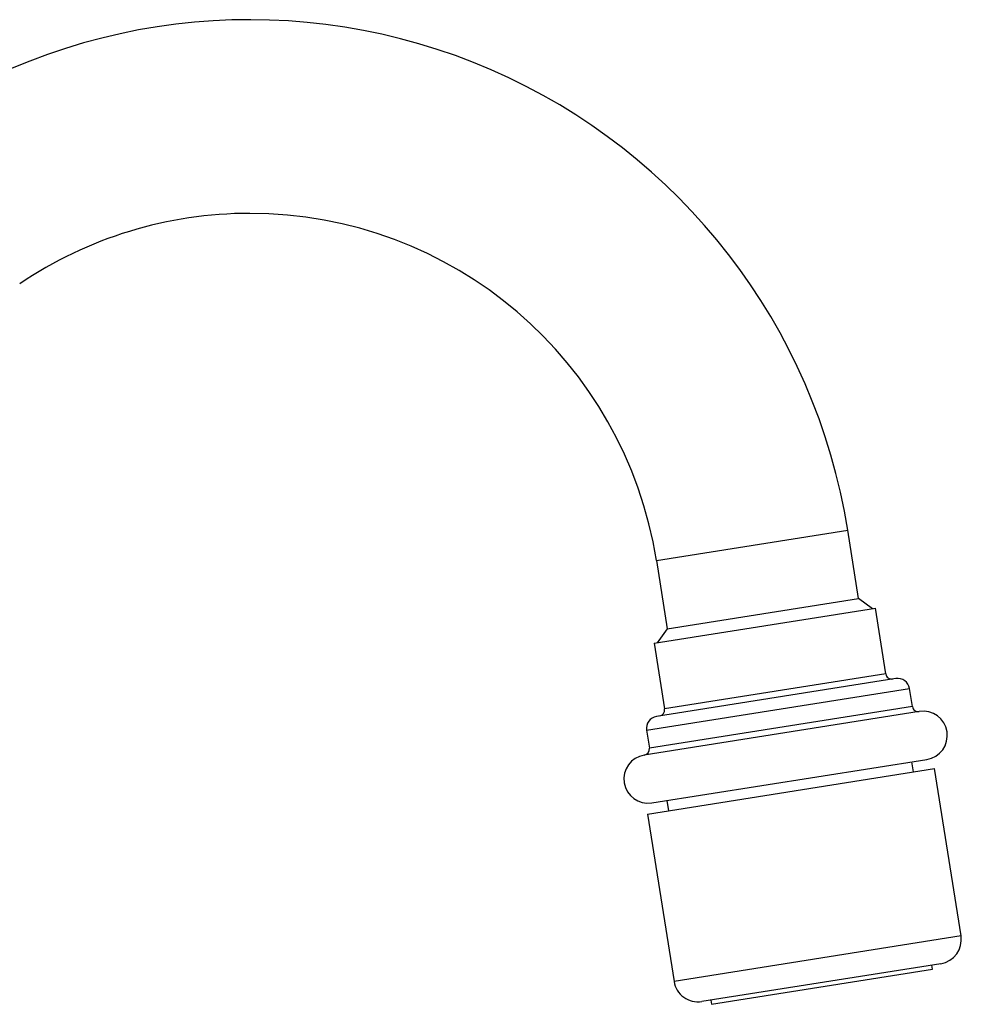
# Model space of a CAD drawing. Units: inches. Extents: x -526 to -44, y -130 to 365.
# Drawn here: x -122 to -44, y 281 to 362 of the extents above; entities that cross this region are included whole.
import ezdxf

# ---------------------------------------------------------------- set-up
doc = ezdxf.new("R2010")
doc.units = ezdxf.units.IN
for name, color, linetype in [('035003', 7, 'Continuous'), ('035177', 7, 'Continuous'), ('071001', 7, 'Continuous'), ('076008', 7, 'Continuous'), ('076022', 7, 'Continuous'), ('Default', 7, 'Continuous')]:
    doc.layers.add(name, color=color, linetype=linetype)

# ---------------------------------------------------------------- blocks, each defined once
blk = doc.blocks.new('SE16')
at = {"layer": '035003', "color": 7, "linetype": 'Continuous', "ltscale": 25.4}
for p, q in [((-64.467, 281.096), (-46.195, 283.99)), ((-46.195, 283.99), (-46.249, 284.336)), ((-64.522, 281.442), (-64.467, 281.096))]:
    blk.add_line(p, q, dxfattribs=at)
at = {"layer": '035177', "color": 7, "linetype": 'Continuous', "ltscale": 25.4}
for p, q in [((-69.741, 296.814), (-46.036, 300.569)), ((-43.846, 286.741), (-46.036, 300.569)), ((-69.741, 296.814), (-67.551, 282.987)), ((-43.846, 286.741), (-67.551, 282.987)), ((-45.509, 284.453), (-65.262, 281.324))]:
    blk.add_line(p, q, dxfattribs=at)
for centre, start, end in [((-45.821, 286.428), 279, 9), ((-65.575, 283.3), 189, 279)]:
    blk.add_arc(centre, 2, start, end, dxfattribs=at)
at = {"layer": '071001', "color": 7, "linetype": 'Continuous', "ltscale": 25.4}
for p, q in [((-68.113, 312.107), (-52.31, 314.61)), ((-51.166, 313.779), (-52.31, 314.61)), ((-68.113, 312.107), (-68.944, 310.963))]:
    blk.add_line(p, q, dxfattribs=at)
at = {"layer": '076008', "color": 7, "linetype": 'Continuous', "ltscale": 25.4}
for p, q in [((-69.007, 317.755), (-53.204, 320.258)), ((-52.31, 314.61), (-53.204, 320.258)), ((-69.007, 317.755), (-68.113, 312.107))]:
    blk.add_line(p, q, dxfattribs=at)
for radius, start, end in [(50, 9, 124), (34, 90, 124), (34, 9, 90)]:
    blk.add_arc((-102.589, 312.436), radius, start, end, dxfattribs=at)
at = {"layer": '076022', "color": 7, "linetype": 'Continuous', "ltscale": 25.4}
for p, q in [((-69.191, 310.924), (-50.919, 313.818)), ((-50.058, 308.386), (-50.919, 313.818)), ((-69.191, 310.924), (-68.331, 305.492)), ((-50.058, 308.386), (-68.331, 305.492)), ((-49.239, 308.009), (-68.993, 304.881)), ((-69.824, 303.736), (-48.095, 307.178)), ((-47.861, 305.696), (-48.095, 307.178)), ((-47.289, 305.281), (-70.005, 301.683)), ((-47.861, 305.696), (-69.59, 302.255)), ((-69.824, 303.736), (-69.59, 302.255)), ((-69.38, 297.732), (-46.663, 301.33)), ((-47.765, 300.295), (-47.897, 301.135)), ((-68.145, 297.928), (-68.012, 297.088))]:
    blk.add_line(p, q, dxfattribs=at)
for centre, radius, start, end in [((-49.565, 308.464), 0.5, 189, 279), ((-49.083, 307.022), 1, 9, 99), ((-68.825, 305.414), 0.5, 279, 9), ((-47.367, 305.775), 0.5, 189, 279), ((-46.976, 303.305), 2, 279, 99), ((-68.837, 303.893), 1, 99, 189), ((-70.084, 302.177), 0.5, 279, 9), ((-69.693, 299.707), 2, 99, 279)]:
    blk.add_arc(centre, radius, start, end, dxfattribs=at)

msp = doc.modelspace()

# ---------------------------------------------------------------- block references
at = {"layer": 'Default'}
msp.add_blockref('SE16', (0, 0), dxfattribs=at)

doc.saveas('drawing.dxf')
